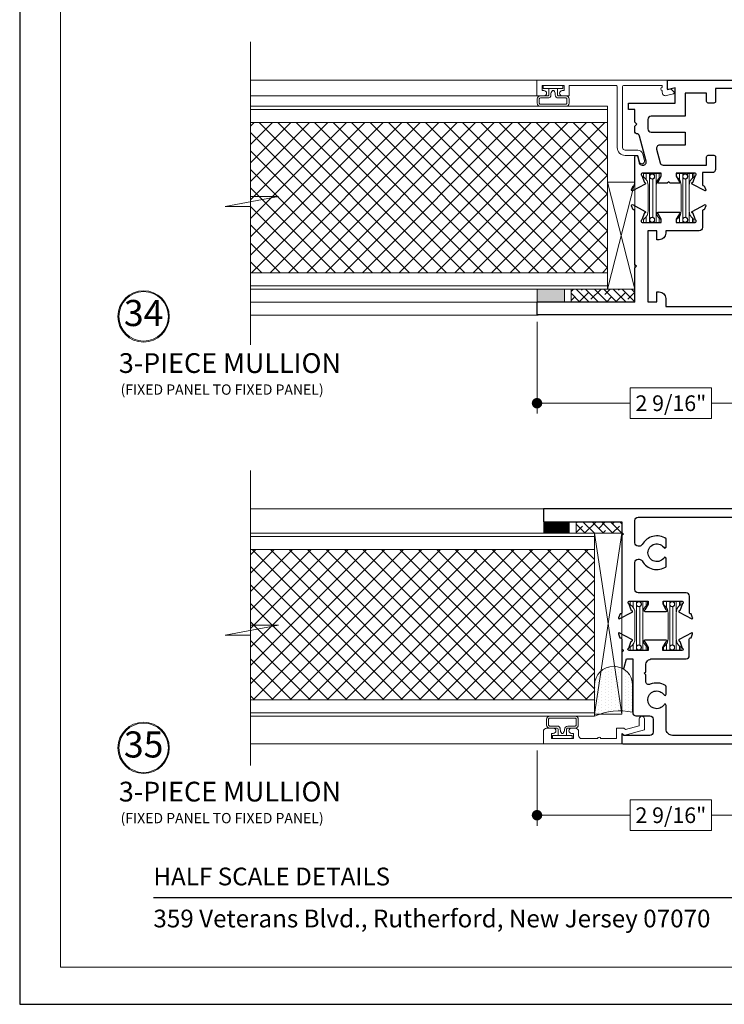
# Model space of a CAD drawing. Extents: x -10 to 99, y -18 to 52.
# Drawn here: x 26 to 33, y 6 to 15 of the extents above; entities that cross this region are included whole.
import ezdxf

# ---------------------------------------------------------------- set-up
doc = ezdxf.new("R2010")
doc.units = 0
doc.header["$LTSCALE"] = 0.01
doc.header["$MEASUREMENT"] = 0
doc.layers.get('0').update_dxf_attribs({"linetype": 'CONTINUOUS', "lineweight": 20})
doc.layers.get('DEFPOINTS').update_dxf_attribs({"linetype": 'CONTINUOUS'})
for name, color, linetype, lineweight in [('Brakeline', 124, 'CONTINUOUS', 15), ('Const Lines', 102, 'CONTINUOUS', 5), ('DIM', 4, 'CONTINUOUS', 9), ('Ext', 7, 'CONTINUOUS', 30), ('Ext-1', 7, 'CONTINUOUS', 20), ('Panel', 204, 'CONTINUOUS', 15), ('Sealant', 254, 'CONTINUOUS', 5), ('Setting Blocks', 80, 'CONTINUOUS', 15), ('SPACER', 132, 'CONTINUOUS', 9), ('TBAR', 5, 'CONTINUOUS', 13), ('Text', 2, 'CONTINUOUS', 15), ('WSTP', 1, 'CONTINUOUS', 0)]:
    doc.layers.add(name, color=color, linetype=linetype, lineweight=lineweight)
doc.layers.add('Title Block', color=7, linetype='CONTINUOUS')
doc.layers.add('VP', color=1, linetype='CONTINUOUS', lineweight=20, plot=False)
doc.styles.add('ROMAND', font='arial.ttf', dxfattribs={"height": 0.09})
doc.styles.get("Standard").update_dxf_attribs({"font": 'arial.ttf'})
doc.dimstyles.new('AWMC', dxfattribs={"dimscale": 0, "dimtxt": 0.15, "dimasz": 0.1, "dimexe": 0.1, "dimexo": 0.0625, "dimgap": -0.07, "dimtad": 0, "dimdec": 4, "dimzin": 0, "dimdsep": 46, "dimlunit": 5, "dimtxsty": 'Standard', "dimblk": 'DOT', "dimcen": 0.045, "dimclrd": 256, "dimclre": 256, "dimclrt": 7, "dimadec": 0, "dimazin": 0, "dimtfac": 0.625, "dimtdec": 4, "dimtofl": 0, "dimtmove": 0, "dimatfit": 1, "dimldrblk": 'CLOSEDBLANK', "dimfxl": 1, "dimfrac": 2, "dimtolj": 1, "dimtzin": 0, "dimlwd": 9, "dimlwe": 0, "dimarcsym": 0})

# ---------------------------------------------------------------- blocks, each defined once
blk = doc.blocks.new('_Dot')
at = {"color": 0, "linetype": 'ByBlock', "lineweight": -2}
blk.add_line((-0.5, 0), (-1, 0), dxfattribs=at)
at = {"color": 0, "linetype": 'ByBlock', "const_width": 0.5}
blk.add_lwpolyline([(-0.25, 0, 1), (0.25, 0, 1)], format="xyb", close=True, dxfattribs=at)
blk = doc.blocks.new('*D139')
at = {"layer": 'DEFPOINTS', "color": 0, "transparency": 16777216}
for p in [(31.2327, 12.372), (33.7957, 12.1215), (33.7957, 11.53)]:
    blk.add_point(p, dxfattribs=at)
at = {"layer": 'DIM', "lineweight": 0, "transparency": 16777216}
for p, q in [((31.2327, 12.3095), (31.2327, 11.43)), ((33.7957, 12.059), (33.7957, 11.43))]:
    blk.add_line(p, q, dxfattribs=at)
at = {"layer": 'DIM', "lineweight": 9, "transparency": 16777216}
for p, q in [((32.9047, 11.6776), (32.1237, 11.6776)), ((32.1237, 11.6776), (32.1237, 11.3825)), ((32.9047, 11.3825), (32.9047, 11.6776)), ((31.3327, 11.53), (32.1237, 11.53)), ((33.6957, 11.53), (32.9047, 11.53)), ((32.1237, 11.3825), (32.9047, 11.3825))]:
    blk.add_line(p, q, dxfattribs=at)
at = {"layer": 'DIM', "lineweight": 9, "transparency": 16777216, "xscale": 0.1, "yscale": 0.1, "zscale": 0.1, "rotation": 180}
blk.add_blockref('_Dot', (31.2327, 11.53), dxfattribs=at)
at = {"layer": 'DIM', "lineweight": 9, "transparency": 16777216, "xscale": 0.1, "yscale": 0.1, "zscale": 0.1}
blk.add_blockref('_Dot', (33.7957, 11.53), dxfattribs=at)
at = {"layer": 'DIM', "color": 7, "transparency": 16777216, "insert": (32.5142, 11.53), "char_height": 0.15, "attachment_point": 5}
blk.add_mtext('\\A1;2 9/16"', dxfattribs=at)
blk = doc.blocks.new('_ClosedBlank')
at = {"layer": 'DIM', "color": 0, "lineweight": -2}
for p, q in [((-1, 0.167), (0, 0)), ((-1, 0.167), (-1, -0.167)), ((0, 0), (-1, -0.167))]:
    blk.add_line(p, q, dxfattribs=at)
blk = doc.blocks.new('Insulbar1')
at = {"layer": 'TBAR', "lineweight": 5}
h = blk.add_hatch(dxfattribs=at)
h.set_pattern_fill('LINE', color=252, scale=0.25, style=0)
h.set_pattern_definition([(0, (-7.412626, -3.80976), (0, 0.03125), [])])
h.paths.add_polyline_path([(-0.0165, -0.0315), (-0.008, -0.0315, 0.414214), (0, -0.0235), (0, 0.0235, 0.414214), (-0.008, 0.0315), (-0.029, 0.0315, 0.247131), (-0.0356, 0.028, -0.247131), (-0.1164, -0.0145), (-0.3556, -0.0145, -0.247131), (-0.4364, 0.028, 0.247131), (-0.443, 0.0315), (-0.464, 0.0315, 0.414214), (-0.472, 0.0235), (-0.472, -0.0235, 0.414214), (-0.464, -0.0315), (-0.4555, -0.0315, -1.779511), (-0.4555, -0.0725), (-0.464, -0.0725, 0.414214), (-0.472, -0.0805), (-0.472, -0.1275, 0.414214), (-0.464, -0.1355), (-0.443, -0.1355, 0.247131), (-0.4364, -0.132, -0.247131), (-0.3556, -0.0895), (-0.1164, -0.0895, -0.247131), (-0.0356, -0.132, 0.247131), (-0.029, -0.1355), (-0.008, -0.1355, 0.414214), (0, -0.1275), (0, -0.0805, 0.414214), (-0.008, -0.0725), (-0.0165, -0.0725, -1.779511)])
at = {"layer": 'TBAR', "color": 253}
blk.add_lwpolyline([(-0.0356, -0.132, 0.247131), (-0.029, -0.1355), (-0.008, -0.1355, 0.414214), (0, -0.1275), (0, -0.0805, 0.414214), (-0.008, -0.0725), (-0.0165, -0.0725, -1.779511), (-0.0165, -0.0315), (-0.008, -0.0315, 0.414214), (0, -0.0235), (0, 0.0235, 0.414214), (-0.008, 0.0315), (-0.029, 0.0315, 0.247131), (-0.0356, 0.028, -0.247131), (-0.1164, -0.0145), (-0.3556, -0.0145, -0.247131), (-0.4364, 0.028, 0.247131), (-0.443, 0.0315), (-0.464, 0.0315, 0.414214), (-0.472, 0.0235), (-0.472, -0.0235, 0.414214), (-0.464, -0.0315), (-0.4555, -0.0315, -1.779511), (-0.4555, -0.0725), (-0.464, -0.0725, 0.414214), (-0.472, -0.0805), (-0.472, -0.1275, 0.414214), (-0.464, -0.1355), (-0.443, -0.1355, 0.247131), (-0.4364, -0.132, -0.247131), (-0.3556, -0.0895), (-0.1164, -0.0895, -0.247131)], format="xyb", close=True, dxfattribs=at)
for centre in [(-0.443, -0.052), (-0.029, -0.052)]:
    blk.add_circle(centre, 0.0232, dxfattribs=at)
blk = doc.blocks.new('*D270')
at = {"layer": 'DEFPOINTS', "color": 0, "transparency": 16777216}
for p in [(31.2327, 8.2699), (33.7957, 8.0195), (33.7957, 7.5864)]:
    blk.add_point(p, dxfattribs=at)
at = {"layer": 'DIM', "lineweight": 0, "transparency": 16777216}
for p, q in [((31.2327, 8.2074), (31.2327, 7.4864)), ((33.7957, 7.957), (33.7957, 7.4864))]:
    blk.add_line(p, q, dxfattribs=at)
at = {"layer": 'DIM', "lineweight": 9, "transparency": 16777216}
for p, q in [((32.9047, 7.7339), (32.1237, 7.7339)), ((32.1237, 7.7339), (32.1237, 7.4388)), ((32.9047, 7.4388), (32.9047, 7.7339)), ((31.3327, 7.5864), (32.1237, 7.5864)), ((33.6957, 7.5864), (32.9047, 7.5864)), ((32.1237, 7.4388), (32.9047, 7.4388))]:
    blk.add_line(p, q, dxfattribs=at)
at = {"layer": 'DIM', "lineweight": 9, "transparency": 16777216, "xscale": 0.1, "yscale": 0.1, "zscale": 0.1, "rotation": 180}
blk.add_blockref('_Dot', (31.2327, 7.5864), dxfattribs=at)
at = {"layer": 'DIM', "lineweight": 9, "transparency": 16777216, "xscale": 0.1, "yscale": 0.1, "zscale": 0.1}
blk.add_blockref('_Dot', (33.7957, 7.5864), dxfattribs=at)
at = {"layer": 'DIM', "color": 7, "transparency": 16777216, "insert": (32.5142, 7.5864), "char_height": 0.15, "attachment_point": 5}
blk.add_mtext('\\A1;2 9/16"', dxfattribs=at)

msp = doc.modelspace()

# ---------------------------------------------------------------- hatches: boundary and pattern name
h = msp.add_hatch()
h.set_pattern_fill('DOTS', color=256, scale=0.509494, angle=90)
h.set_pattern_definition([(90, (64.046708, -29.834838), (-0.031843385, 0.015921692), [0, -0.031843385])])
edge = h.paths.add_edge_path()
edge.add_line((31.78372, 8.53492), (31.78372, 8.83004))
edge.add_arc((31.96568, 8.83004), 0.18196, 0, 180, ccw=False)
edge.add_line((32.14764, 8.83004), (32.14764, 8.57195))
edge.add_arc((32.02367, 7.98341), 0.60145, 78.105059, 113.513301)
at = {"layer": 'Panel', "lineweight": 0}
h = msp.add_hatch(dxfattribs=at)
h.set_pattern_fill('ANSI37', color=153, angle=90, style=0)
h.set_pattern_definition([(45, (10.42874, -20.31923), (0.08838835, -0.08838835), []), (315, (10.42874, -20.31923), (-0.08838835, -0.08838835), [])])
h.paths.add_polyline_path([(31.90872, 12.77784), (31.90872, 14.21584), (28.49097, 14.21584), (28.49097, 12.77784)])
h = msp.add_hatch(dxfattribs=at)
h.set_pattern_fill('ANSI37', color=153, angle=-90, style=0)
h.set_pattern_definition([(315, (13.85019, 41.75489), (0.08838835, 0.08838835), []), (45, (13.85019, 41.75489), (-0.08838835, 0.08838835), [])])
h.paths.add_polyline_path([(28.49097, 10.12892), (28.49097, 8.69092), (31.78372, 8.69092), (31.78372, 10.12892)])
at = {"layer": 'Sealant'}
h = msp.add_hatch(color=256, dxfattribs=at)
h.dxf.hatch_style = 1
h.paths.add_polyline_path([(31.23272, 12.62196), (31.23272, 12.49696), (31.49611, 12.49696), (31.49611, 12.62196)])
at = {"layer": 'SPACER'}
h = msp.add_hatch(dxfattribs=at)
h.set_pattern_fill('ANSI38', color=256, scale=0.5, angle=90)
h.set_pattern_definition([(135, (40.16733, 12.10501), (-0.04419417, -0.04419417), []), (225, (40.16733, 12.10501), (-0.04419417, -0.1325825), [0.15625, -0.09375])])
h.paths.add_polyline_path([(32.16972, 12.49696), (32.16972, 12.6222), (31.55882, 12.6222), (31.55882, 12.49696)])
h = msp.add_hatch(dxfattribs=at)
h.set_pattern_fill('ANSI38', color=256, scale=0.5, angle=-90)
h.set_pattern_definition([(315, (27.006036, 9.31578), (0.0441942, 0.0441942), []), (45, (27.006036, 9.31578), (0.0441942, 0.1325825), [0.15625, -0.09375])])
h.paths.add_polyline_path([(32.04472, 10.39492), (32.04472, 10.28492), (31.60704, 10.28492), (31.60704, 10.39492)])

# ---------------------------------------------------------------- linework, layer by layer
msp.add_lwpolyline([(31.78372, 8.53492), (31.78372, 8.83004, -1), (32.14764, 8.83004), (32.14764, 8.57195, 0.1557387), (31.78372, 8.53492, -0.7974317)], format="xyb")
at = {"layer": 'Brakeline'}
for points in [[(28.49097, 14.98884), (28.49097, 13.50705), (28.75642, 13.50705), (28.24856, 13.41153), (28.49097, 13.41153), (28.49097, 12.09033)], [(28.49097, 10.88679), (28.49097, 9.40501), (28.75642, 9.40501), (28.24856, 9.30949), (28.49097, 9.30949), (28.49097, 8.06384)]]:
    msp.add_lwpolyline(points, dxfattribs=at)
at = {"layer": 'Const Lines'}
for p, q in [((31.23172, 14.62196), (28.49097, 14.62196)), ((31.24329, 14.47196), (28.49097, 14.47196)), ((31.24767, 12.49671), (28.49097, 12.49671)), ((31.24407, 12.37196), (28.49097, 12.37196)), ((31.29472, 10.51992), (28.49097, 10.51992)), ((31.29372, 8.26992), (28.49097, 8.26992))]:
    msp.add_line(p, q, dxfattribs=at)
at = {"layer": 'Ext'}
for points in [[(33.79472, 14.54196), (32.94172, 14.54196), (32.94172, 14.41796, -0.4142136), (32.92672, 14.40296), (32.87172, 14.40296, -0.4142136), (32.85672, 14.41796), (32.85672, 14.49696), (32.65172, 14.49696), (32.65172, 14.27696), (32.32572, 14.27696, 0.4142136), (32.29472, 14.24596), (32.29472, 14.15596, 0.4142136), (32.32572, 14.12496), (32.65172, 14.12496), (32.65172, 14.00001), (32.40711, 13.99998, 0.493102), (32.37717, 13.96095), (32.41174, 13.83194, 0.3394543), (32.44168, 13.80896), (32.85672, 13.80896), (32.85672, 13.88796, -0.4142136), (32.87172, 13.90296), (32.92672, 13.90296, -0.4142136), (32.94172, 13.88796), (32.94172, 13.76796, -0.4142136), (32.91072, 13.73696), (32.81673, 13.73696), (32.81673, 13.6233, 0.4142136), (32.82854, 13.61149), (32.83392, 13.61149), (32.84775, 13.5735, -0.4931454), (32.84104, 13.56296), (32.7187, 13.62776, -0.9332613), (32.72508, 13.64211), (32.7498, 13.71001, 0.843039), (32.74586, 13.73296), (32.56476, 13.73296), (32.56476, 13.70343), (32.59534, 13.65046, -1), (32.59534, 13.63471), (32.50822, 13.63471), (32.49322, 13.64971), (32.47822, 13.63471), (32.3911, 13.63471, -1), (32.3911, 13.65046), (32.42169, 13.70343), (32.42169, 13.73296), (32.24058, 13.73296, 0.843039), (32.23665, 13.71001), (32.26137, 13.6421, -0.9565509), (32.26739, 13.62757), (32.14541, 13.56296, -0.4931454), (32.1387, 13.5735), (32.15253, 13.61149), (32.15791, 13.61149, 0.4142136), (32.16972, 13.6233), (32.16972, 13.88996, -0.8769765), (32.19331, 13.89307), (32.20969, 13.83194, 0.3394543), (32.23963, 13.80896), (32.24809, 13.80896, 0.4931454), (32.27803, 13.84798), (32.21399, 14.08698, 0.3353961), (32.1845, 14.10996, -0.4099516), (32.16972, 14.12496), (32.16972, 14.18096), (32.18972, 14.20096), (32.16972, 14.22096), (32.16972, 14.33996), (32.10772, 14.33996), (32.10772, 14.40196), (32.55672, 14.40196), (32.55672, 14.54906), (32.49179, 14.53166, -0.4931454), (32.48172, 14.53939), (32.48172, 14.62196), (33.79472, 14.62196)], [(33.79472, 12.37596), (31.23272, 12.37596), (31.23272, 12.50096), (32.16972, 12.50096), (32.16972, 12.82596), (32.18472, 12.84096), (32.16972, 12.85596), (32.16972, 13.37062, 0.4142136), (32.15791, 13.38243), (32.15252, 13.38243), (32.1387, 13.42042, -0.4931454), (32.14541, 13.43096), (32.26739, 13.36635, -0.9565509), (32.26136, 13.35182), (32.23665, 13.28391, 0.843039), (32.24058, 13.26096), (32.42168, 13.26096), (32.42168, 13.29049), (32.3911, 13.34346, -1), (32.3911, 13.35921), (32.59534, 13.35921, -1), (32.59534, 13.34346), (32.56476, 13.29049), (32.56476, 13.26096), (32.74586, 13.26096, 0.843039), (32.7498, 13.28391), (32.72508, 13.35181, -0.9332613), (32.7187, 13.36617), (32.84103, 13.43096, -0.4931454), (32.84775, 13.42042), (32.83392, 13.38243), (32.82854, 13.38243, 0.4142136), (32.81672, 13.37062), (32.81672, 13.21196, -0.4142136), (32.78572, 13.18096), (32.46472, 13.18096), (32.46472, 13.15696, -0.4142136), (32.40272, 13.09496), (32.37972, 13.09496), (32.37972, 13.18096), (32.29472, 13.18096), (32.29472, 12.50096), (32.37972, 12.50096), (32.37972, 12.59496), (32.40272, 12.59496, -0.4142136), (32.46472, 12.53296), (32.46472, 12.45596), (33.79472, 12.45596)], [(33.79472, 10.51992), (31.29472, 10.51992), (31.29472, 10.39492), (32.04472, 10.39492), (32.04472, 10.2925), (32.05972, 10.2775), (32.04472, 10.2625), (32.04472, 9.52526, -0.4142136), (32.03291, 9.51345), (32.02753, 9.51345), (32.0137, 9.47546, 0.4931454), (32.02041, 9.46492), (32.14239, 9.52953, 0.9565509), (32.13637, 9.54406), (32.11165, 9.61197, -0.843039), (32.11558, 9.63492), (32.29669, 9.63492), (32.29669, 9.60539), (32.2661, 9.55242, 1), (32.2661, 9.53667), (32.47034, 9.53667, 1), (32.47034, 9.55242), (32.43976, 9.60539), (32.43976, 9.63492), (32.62086, 9.63492, -0.843039), (32.6248, 9.61197), (32.60008, 9.54407, 0.9332613), (32.5937, 9.52971), (32.71604, 9.46492, 0.4931454), (32.72275, 9.47546), (32.70892, 9.51345), (32.70354, 9.51345, -0.4142136), (32.69173, 9.52526), (32.69172, 9.68392, 0.4142057), (32.66072, 9.71492), (32.20072, 9.71492, -0.414214), (32.16972, 9.74592), (32.16972, 10.00542, -0.4142136), (32.20072, 10.03642), (32.21202, 10.03642, -0.2719647), (32.2391, 10.02052, 0.4392029), (32.46972, 9.96543), (32.46972, 10.04696), (32.45333, 10.05642, -3.7320508), (32.45333, 10.14142), (32.46972, 10.15088), (32.46972, 10.23242, 0.4392029), (32.2391, 10.17732, -0.2719647), (32.21202, 10.16142), (32.20072, 10.16142, -0.4142136), (32.16972, 10.19242), (32.16972, 10.40892, -0.4142136), (32.20072, 10.43992), (33.79472, 10.43992)], [(33.77872, 8.34992), (32.53072, 8.34992, -0.4142136), (32.46872, 8.41192), (32.46872, 8.63788, 0.7418484), (32.44942, 8.64373, -3.2995901), (32.44942, 8.73811, 0.7418484), (32.46872, 8.74396), (32.46872, 8.81618, 0.2636956), (32.46142, 8.82905, 0.2381419), (32.31667, 8.83948, -0.535463), (32.27372, 8.86809), (32.27372, 8.9295), (32.25872, 8.9445), (32.27372, 8.9595), (32.27372, 9.02092, -0.4142136), (32.33572, 9.08292), (32.65977, 9.0834, 0.4137847), (32.69073, 9.1144), (32.69073, 9.27258, -0.4142136), (32.70254, 9.28439), (32.70792, 9.28439), (32.72175, 9.32238, 0.4931454), (32.71503, 9.33292), (32.5927, 9.26813, 0.9332613), (32.59908, 9.25377), (32.6238, 9.18587, -0.843039), (32.61986, 9.16292), (32.43876, 9.16292), (32.43876, 9.19245), (32.46934, 9.24542, 1), (32.46934, 9.26117), (32.2651, 9.26117, 1), (32.2651, 9.24542), (32.29569, 9.19245), (32.29569, 9.16292), (32.11458, 9.16292, -0.843039), (32.11065, 9.18587), (32.13537, 9.25378, 0.9565509), (32.14139, 9.26831), (32.01941, 9.33292, 0.4931454), (32.0127, 9.32238), (32.02652, 9.28439), (32.03191, 9.28439, -0.4142136), (32.04372, 9.27258), (32.04372, 9.17792, -1), (32.04372, 9.14792), (32.04372, 9.00192, 0.8769765), (32.06731, 8.99881), (32.08985, 9.08292), (32.14872, 9.08292), (32.14872, 8.56892, 0.4142136), (32.17972, 8.53792), (32.31272, 8.53792, -0.4142136), (32.34372, 8.50692), (32.34372, 8.38092, -0.4142136), (32.31272, 8.34992), (32.07035, 8.34992, -0.1989124), (32.06469, 8.35226), (32.05738, 8.35958, 0.6681786), (32.04372, 8.35392), (32.04372, 8.28492, 0.4142136), (32.05872, 8.26992), (33.77872, 8.26992, 0.4142136)]]:
    msp.add_lwpolyline(points, format="xyb", dxfattribs=at)
at = {"layer": 'Ext-1'}
for points in [[(32.05132, 14.55696), (32.05132, 13.97696, 0.4142136), (32.07632, 13.95196), (32.1977, 13.95196, -0.3394543), (32.24599, 13.9149), (32.26247, 13.85343, -1), (32.21417, 13.84049), (32.1977, 13.90196), (32.07632, 13.90196, -0.4142136), (32.00132, 13.97696), (32.00132, 14.55696, 0.4142136), (31.98632, 14.57196), (31.54172, 14.57196), (31.54172, 14.47196), (31.47422, 14.47196, -1), (31.47422, 14.52196), (31.49172, 14.52196), (31.49172, 14.57196), (31.28172, 14.57196), (31.28172, 14.52196), (31.29922, 14.52196, -1), (31.29922, 14.47196), (31.23172, 14.47196), (31.23172, 14.62196), (32.48172, 14.62196), (32.48172, 14.52896), (32.51056, 14.53669, -0.2679492), (32.51829, 14.53462), (32.5436, 14.50931, -0.5773503), (32.53911, 14.49258), (32.47074, 14.47426, -0.4931454), (32.43172, 14.5042), (32.43172, 14.52308, -1), (32.43172, 14.55308), (32.43172, 14.57196), (32.06632, 14.57196, 0.4142136)], [(31.81272, 8.31992, -1), (31.84272, 8.31992), (31.99372, 8.31992), (31.99372, 8.41992), (32.06443, 8.41992), (32.07866, 8.40569), (32.21172, 8.44134), (32.21172, 8.50792, -1), (32.26172, 8.50792), (32.26172, 8.40297), (32.06372, 8.34992), (32.04372, 8.36992), (32.04372, 8.26992), (31.29372, 8.26992), (31.29372, 8.38892, -0.4142136), (31.32472, 8.41992), (31.38822, 8.41992, -1), (31.38822, 8.36992), (31.37072, 8.36992), (31.37072, 8.31992), (31.58072, 8.31992), (31.58072, 8.36992), (31.56322, 8.36992, -1), (31.56322, 8.41992), (31.59972, 8.41992, -0.4142136), (31.63072, 8.38892), (31.63072, 8.35092, 0.4142136), (31.66172, 8.31992)]]:
    msp.add_lwpolyline(points, format="xyb", close=True, dxfattribs=at)
at = {"layer": 'Panel', "color": 254}
for points in [[(31.90872, 12.62184), (31.90872, 14.37184), (28.49097, 14.37184), (28.49097, 12.62184)], [(28.49097, 10.28492), (28.49097, 8.53492), (31.78372, 8.53492), (31.78372, 10.28492)]]:
    msp.add_lwpolyline(points, close=True, dxfattribs=at)
at = {"layer": 'Panel', "color": 153, "lineweight": 5}
for points in [[(31.90872, 12.65384), (31.90872, 14.33984), (28.49097, 14.33984), (28.49097, 12.65384)], [(28.49097, 10.25292), (28.49097, 8.56692), (31.78372, 8.56692), (31.78372, 10.25292)]]:
    msp.add_lwpolyline(points, close=True, dxfattribs=at)
at = {"layer": 'Panel', "color": 153, "lineweight": 9}
for points in [[(31.90872, 12.77784), (31.90872, 14.21584), (28.49097, 14.21584), (28.49097, 12.77784)], [(28.49097, 10.12892), (28.49097, 8.69092), (31.78372, 8.69092), (31.78372, 10.12892)]]:
    msp.add_lwpolyline(points, close=True, dxfattribs=at)
at = {"layer": 'Sealant'}
msp.add_lwpolyline([(31.23272, 12.49696), (31.23272, 12.62196), (31.49611, 12.62196), (31.49611, 12.49696)], close=True, dxfattribs=at)
at = {"layer": 'Sealant', "const_width": 0.11}
msp.add_lwpolyline([(31.29472, 10.33977), (31.54472, 10.33977)], dxfattribs=at)
at = {"layer": 'Setting Blocks'}
for points in [[(32.16972, 13.6465), (31.90872, 13.6465), (31.90872, 12.6222), (32.16972, 12.62244), (32.16972, 13.6465), (31.90872, 12.62244), (32.16972, 12.6222), (31.90872, 13.6465)], [(32.04472, 10.28492), (32.04472, 8.55411), (31.78372, 8.55411), (31.78372, 10.28492), (32.04472, 10.28492), (31.78372, 8.55411), (32.04472, 8.55411), (31.78372, 10.28492)]]:
    msp.add_lwpolyline(points, dxfattribs=at)
at = {"layer": 'SPACER'}
for points in [[(32.16972, 12.49696), (32.16972, 12.6222), (31.55882, 12.6222), (31.55882, 12.49696)], [(32.04472, 10.39492), (32.04472, 10.28492), (31.60704, 10.28492), (31.60704, 10.39492)]]:
    msp.add_lwpolyline(points, close=True, dxfattribs=at)
at = {"layer": 'Text', "color": 1}
for centre, radius in [((27.46673, 12.36099), 0.24578), ((27.46673, 12.36099), 0.23673), ((27.46673, 8.2314), 0.24578), ((27.46673, 8.2314), 0.23673)]:
    msp.add_circle(centre, radius, dxfattribs=at)
at = {"layer": 'Title Block', "color": 7, "lineweight": 30}
msp.add_line((27.56013, 6.79764), (42.21014, 6.79764), dxfattribs=at)
at = {"layer": 'Title Block'}
msp.add_lwpolyline([(26.28008, 28.0381), (26.28008, 5.77651), (43.49019, 5.77651), (43.49019, 28.0381)], close=True, dxfattribs=at)
msp.add_lwpolyline([(26.28008, 28.0381), (26.28008, 5.77651), (43.49019, 5.77651), (43.49019, 28.0381)], close=True, dxfattribs=at)
at = {"layer": 'VP'}
msp.add_lwpolyline([(26.67231, 6.13345), (43.09797, 6.13345), (43.09797, 27.50673), (26.67231, 27.50673)], close=True, dxfattribs=at)
at = {"layer": 'WSTP', "color": 20}
for points in [[(31.4275, 14.54196), (31.48132, 14.54196), (31.48132, 14.57196), (31.29212, 14.57196), (31.29212, 14.54196), (31.4275, 14.54196), (31.34594, 14.54196), (31.34594, 14.48196, -0.4142136), (31.33594, 14.47196), (31.26451, 14.47196, 0.4142136), (31.23451, 14.44196), (31.23451, 14.40196, 0.4142136), (31.26451, 14.37196), (31.50893, 14.37196, 0.4142136), (31.53893, 14.40196), (31.53893, 14.44196, 0.4142136), (31.50893, 14.47196), (31.4375, 14.47196, -0.4142138), (31.4275, 14.48196), (31.4275, 14.54196)], [(31.3925, 14.52296), (31.38094, 14.52296, 0.2012654), (31.36594, 14.48196, -0.4142136), (31.33594, 14.45196), (31.26451, 14.45196, 0.4142136), (31.25451, 14.44196), (31.25451, 14.40196, 0.4142136), (31.26451, 14.39196), (31.50893, 14.39196, 0.4142136), (31.51893, 14.40196), (31.51893, 14.44196, 0.4142136), (31.50893, 14.45196), (31.4375, 14.45196, -0.4142136), (31.4075, 14.48196), (31.40748, 14.48747, 0.1759731), (31.3925, 14.52296, 2.375825)]]:
    msp.add_lwpolyline(points, format="xyb", dxfattribs=at)
at = {"layer": 'WSTP'}
msp.add_lwpolyline([(31.43494, 8.34992), (31.38112, 8.34992), (31.38112, 8.31992), (31.57032, 8.31992), (31.57032, 8.34992), (31.43494, 8.34992), (31.43494, 8.40992, 0.4142133), (31.42494, 8.41992), (31.35351, 8.41992, -0.4142136), (31.32351, 8.44992), (31.32351, 8.50492, -0.4142136), (31.35351, 8.53492), (31.59793, 8.53492, -0.4142136), (31.62793, 8.50492), (31.62793, 8.44992, -0.4142136), (31.59793, 8.41992), (31.5265, 8.41992, 0.4142138), (31.5165, 8.40992), (31.5165, 8.34992)], format="xyb", dxfattribs=at)
msp.add_lwpolyline([(31.60793, 8.464), (31.60793, 8.50492, 0.4142136), (31.59793, 8.51492), (31.35351, 8.51492, 0.4142136), (31.34351, 8.50492), (31.34351, 8.44992, 0.4142136), (31.35351, 8.43992), (31.42494, 8.43992, -0.4395546), (31.45488, 8.4073, 0.181019), (31.46994, 8.36892), (31.4815, 8.36892, 0.1692708), (31.49656, 8.4073, -0.4133746), (31.5265, 8.43992), (31.59793, 8.43992, 0.4142136), (31.60793, 8.44992)], format="xyb", close=True, dxfattribs=at)

# ---------------------------------------------------------------- block references
at = {"layer": 'TBAR'}
for p, rotation in [((32.28295, 13.72896), 90.00000000000001), ((32.57846, 9.16292), 270)]:
    msp.add_blockref('Insulbar1', p, dxfattribs=dict(at, rotation=rotation))
at = {"layer": 'TBAR', "xscale": -1}
for p, rotation in [((32.70349, 13.72896), 270), ((32.15599, 9.16292), 90)]:
    msp.add_blockref('Insulbar1', p, dxfattribs=dict(at, rotation=rotation))

# ---------------------------------------------------------------- texts
at = {"layer": 'Text', "color": 1}
for s, height, p in [('3-PIECE MULLION', 0.1890631, (27.2294, 11.81981)), ('(FIXED PANEL TO FIXED PANEL)', 0.0983086, (27.24592, 11.6115)), ('3-PIECE MULLION', 0.1890631, (27.2294, 7.71777)), ('(FIXED PANEL TO FIXED PANEL)', 0.0983086, (27.24592, 7.50946))]:
    msp.add_text(s, height=height, dxfattribs=at).set_placement(p)
at = {"layer": 'Text', "color": 1, "char_height": 0.250034, "attachment_point": 5}
for s, insert in [('34', (27.46673, 12.36099)), ('35', (27.46673, 8.2314))]:
    msp.add_mtext(s, dxfattribs=dict(at, insert=insert))
at = {"layer": 'Title Block', "color": 7, "style": 'ROMAND'}
for s, p in [('HALF SCALE DETAILS', (27.56013, 6.91484)), ('359 Veterans Blvd., Rutherford, New Jersey 07070', (27.56013, 6.51266))]:
    msp.add_text(s, height=0.17, dxfattribs=at).set_placement(p)

# ---------------------------------------------------------------- dimensions: what is measured, and where the dimension line sits
at = {"layer": 'DIM'}
for base, p1, p2, picture, middle in [((33.79572, 11.53002), (31.23272, 12.37196), (33.79572, 12.12155), '*D139', (32.51422, 11.53002)), ((33.79572, 7.58638), (31.23272, 8.26992), (33.79572, 8.0195), '*D270', (32.51422, 7.58638))]:
    dim = msp.add_linear_dim(base=base, p1=p1, p2=p2, dimstyle='AWMC', override={"dimscale": 1, "dimpost": '"'}, dxfattribs=at)
    dim.commit()
    dim.dimension.update_dxf_attribs({"geometry": picture, "text_midpoint": middle})

doc.saveas('drawing.dxf')
